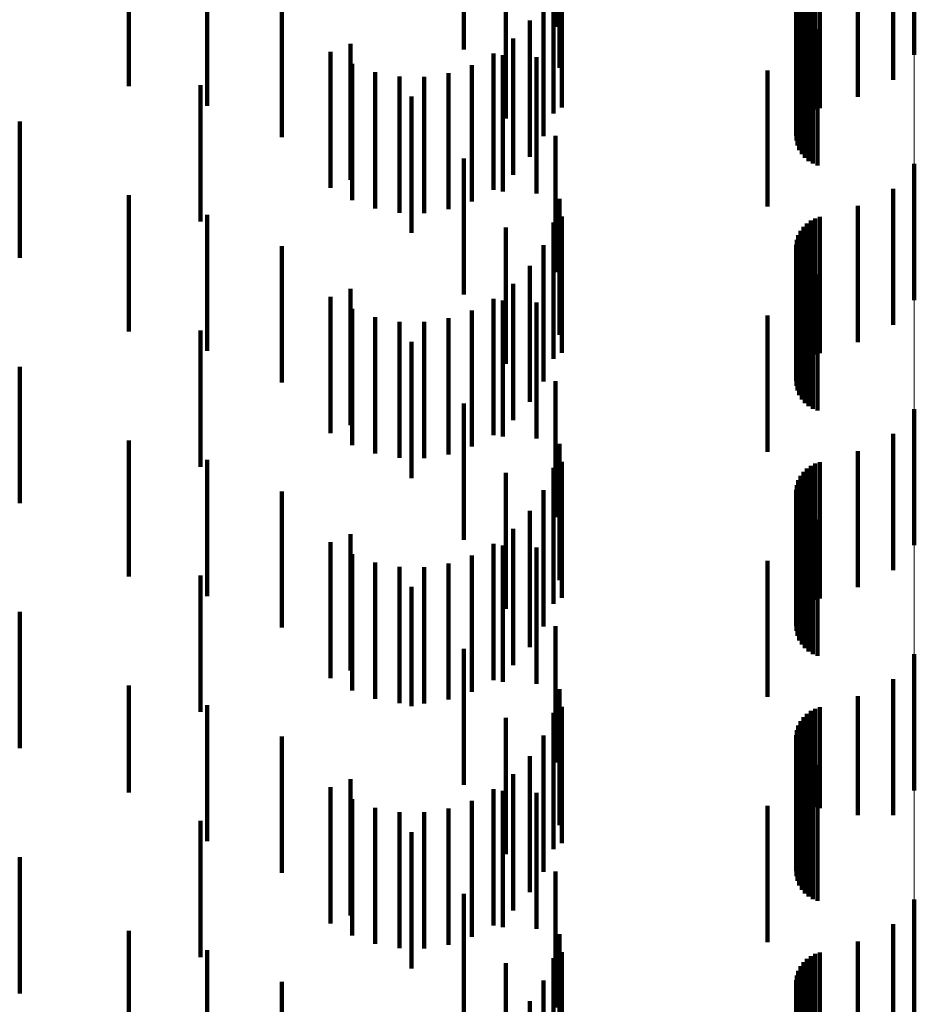
# Model space of a CAD drawing. Units: metres. Extents: x 0 to 2.59, y -0.4 to 0.4.
# Drawn here: x 0.08 to 0.09, y -0.18 to -0.18 of the extents above; entities that cross this region are included whole.
import ezdxf

# ---------------------------------------------------------------- set-up
doc = ezdxf.new("R2010")
doc.units = ezdxf.units.M
doc.linetypes.add('AUSGEZOGEN', pattern=[0])
doc.linetypes.add('VERDECKT2_S2', pattern=[0.0018, 0.001, -0.0008])
doc.layers.add('Fertigelement', color=7, linetype='AUSGEZOGEN', lineweight=50)
doc.layers.add('Standard', color=7, linetype='AUSGEZOGEN', lineweight=13)

msp = doc.modelspace()

# ---------------------------------------------------------------- linework, layer by layer
at = {"layer": 'Fertigelement', "color": 253, "linetype": 'VERDECKT2_S2', "lineweight": 140, "transparency": 33554687}
for p, q in [((0.0883057, -0.17678), (0.0883057, -0.17778)), ((0.0883057, -0.17858), (0.0883057, -0.17958)), ((0.0883057, -0.18038), (0.0883057, -0.18138)), ((0.0883057, -0.18218), (0.0883057, -0.18318)), ((0.0883057, -0.18398), (0.0883057, -0.18498))]:
    msp.add_line(p, q, dxfattribs=at)
at = {"layer": 'Standard', "color": 253, "linetype": 'VERDECKT2_S2', "lineweight": 140, "transparency": 33554687}
for p, q in [((0.0856692, -0.1765742), (0.0856692, -0.1775742)), ((0.0849966, -0.1767394), (0.0849966, -0.1777394)), ((0.088151, -0.1769617), (0.088151, -0.1779617)), ((0.082535, -0.1770095), (0.082535, -0.1780095)), ((0.0857004, -0.1770353), (0.0857004, -0.1778756)), ((0.0878903, -0.1770878), (0.0878903, -0.1780878)), ((0.0831114, -0.177153), (0.0831114, -0.178153)), ((0.0857155, -0.1771664), (0.0857155, -0.1781664)), ((0.0875778, -0.1771796), (0.0875778, -0.1781796)), ((0.0876122, -0.1771695), (0.0876122, -0.1781695)), ((0.0853053, -0.177247), (0.0853053, -0.178247)), ((0.0856556, -0.1772108), (0.0856556, -0.1777722)), ((0.0874905, -0.1772414), (0.0874905, -0.1782414)), ((0.0875161, -0.1772161), (0.0875161, -0.1782161)), ((0.0875453, -0.1771953), (0.0875453, -0.1781953)), ((0.0874536, -0.1773029), (0.0874536, -0.1783029)), ((0.0874695, -0.1772706), (0.0874695, -0.1782706)), ((0.0836586, -0.1773843), (0.0836586, -0.1783843)), ((0.0855824, -0.1773763), (0.0855824, -0.1776746)), ((0.0874387, -0.177373), (0.0874387, -0.178373)), ((0.0874432, -0.1773373), (0.0874432, -0.1783373)), ((0.08744, -0.1774089), (0.08744, -0.1784089)), ((0.0874473, -0.1774442), (0.0874473, -0.1784442)), ((0.0854827, -0.1775275), (0.0854827, -0.1775854)), ((0.0874603, -0.1774777), (0.0874603, -0.1784777)), ((0.0874786, -0.1775086), (0.0874786, -0.1785086)), ((0.0875017, -0.1775362), (0.0875017, -0.1785362)), ((0.0854827, -0.1775854), (0.0854827, -0.1785275)), ((0.0875292, -0.1775594), (0.0875292, -0.1785594)), ((0.08756, -0.1775779), (0.08756, -0.1785779)), ((0.0875935, -0.1775911), (0.0875935, -0.1785911)), ((0.0853594, -0.17766), (0.0853594, -0.17866)), ((0.0855824, -0.1776746), (0.0855824, -0.1783763)), ((0.0840174, -0.1777563), (0.0840174, -0.1787563)), ((0.0841631, -0.1776979), (0.0841631, -0.1786979)), ((0.0852156, -0.1777703), (0.0852156, -0.1787703)), ((0.0852839, -0.1777823), (0.0852839, -0.1787823)), ((0.0855313, -0.1777964), (0.0855313, -0.1787964)), ((0.0856556, -0.1777722), (0.0856556, -0.1782108)), ((0.0841754, -0.1778449), (0.0841754, -0.1788449)), ((0.0850558, -0.1778552), (0.0850558, -0.1788552)), ((0.0857004, -0.1778756), (0.0857004, -0.1778756)), ((0.0872264, -0.1778933), (0.0872264, -0.1788933)), ((0.0843458, -0.1779061), (0.0843458, -0.1789061)), ((0.084524, -0.1779382), (0.084524, -0.1789382)), ((0.084705, -0.1779404), (0.084705, -0.1789404)), ((0.0848839, -0.1779124), (0.0848839, -0.1789124)), ((0.0830635, -0.1780026), (0.0830635, -0.1790026)), ((0.0846129, -0.1780861), (0.0846129, -0.1790861)), ((0.0817342, -0.1782696), (0.0817342, -0.1792696)), ((0.0856692, -0.1783743), (0.0856692, -0.1793743)), ((0.0849966, -0.1785394), (0.0849966, -0.1795394)), ((0.088151, -0.1787617), (0.088151, -0.1797617)), ((0.082535, -0.1788096), (0.082535, -0.1798096)), ((0.0857004, -0.1788353), (0.0857004, -0.1798353)), ((0.0878903, -0.1788879), (0.0878903, -0.1798879)), ((0.0831114, -0.1789529), (0.0831114, -0.1799529)), ((0.0857155, -0.1789665), (0.0857155, -0.1799665)), ((0.0875778, -0.1789796), (0.0875778, -0.1799796)), ((0.0876122, -0.1789695), (0.0876122, -0.1799695)), ((0.0853053, -0.179047), (0.0853053, -0.180047)), ((0.0856556, -0.1790107), (0.0856556, -0.1800107)), ((0.0874905, -0.1790414), (0.0874905, -0.1800414)), ((0.0875161, -0.1790161), (0.0875161, -0.1800161)), ((0.0875453, -0.1789953), (0.0875453, -0.1799953)), ((0.0874536, -0.1791028), (0.0874536, -0.1801028)), ((0.0874695, -0.1790706), (0.0874695, -0.1800706)), ((0.0836586, -0.1791843), (0.0836586, -0.1801843)), ((0.0855824, -0.1791763), (0.0855824, -0.1801763)), ((0.0874387, -0.179173), (0.0874387, -0.180173)), ((0.0874432, -0.1791373), (0.0874432, -0.1801373)), ((0.08744, -0.1792089), (0.08744, -0.1802089)), ((0.0874473, -0.1792441), (0.0874473, -0.1802441)), ((0.0854827, -0.1793275), (0.0854827, -0.1803275)), ((0.0874603, -0.1792777), (0.0874603, -0.1802777)), ((0.0874786, -0.1793087), (0.0874786, -0.1803087)), ((0.0875017, -0.1793361), (0.0875017, -0.1803361)), ((0.0875292, -0.1793594), (0.0875292, -0.1803594)), ((0.08756, -0.179378), (0.08756, -0.180378)), ((0.0875935, -0.1793911), (0.0875935, -0.1803911)), ((0.0853594, -0.17946), (0.0853594, -0.18046)), ((0.0840174, -0.1795563), (0.0840174, -0.1805563)), ((0.0841631, -0.1794979), (0.0841631, -0.1804979)), ((0.0852156, -0.1795703), (0.0852156, -0.1805703)), ((0.0852839, -0.1795823), (0.0852839, -0.1805823)), ((0.0855313, -0.1795964), (0.0855313, -0.1805964)), ((0.0841754, -0.179645), (0.0841754, -0.180645)), ((0.0843458, -0.1797062), (0.0843458, -0.1807062)), ((0.0850558, -0.1796552), (0.0850558, -0.1806552)), ((0.0872264, -0.1796933), (0.0872264, -0.1806933)), ((0.084524, -0.1797383), (0.084524, -0.1807383)), ((0.084705, -0.1797404), (0.084705, -0.1807404)), ((0.0848839, -0.1797124), (0.0848839, -0.1807124)), ((0.0830635, -0.1798026), (0.0830635, -0.1808026)), ((0.0846129, -0.179886), (0.0846129, -0.180886)), ((0.0817342, -0.1800696), (0.0817342, -0.1810696)), ((0.0856692, -0.1801743), (0.0856692, -0.1811743)), ((0.0849966, -0.1803394), (0.0849966, -0.1813394)), ((0.088151, -0.1805617), (0.088151, -0.1815617)), ((0.082535, -0.1806095), (0.082535, -0.1816095)), ((0.0857004, -0.1806353), (0.0857004, -0.1816353)), ((0.0878903, -0.1806879), (0.0878903, -0.1816879)), ((0.0831114, -0.180753), (0.0831114, -0.181753)), ((0.0857155, -0.1807665), (0.0857155, -0.1809813)), ((0.0875778, -0.1807796), (0.0875778, -0.1817796)), ((0.0876122, -0.1807695), (0.0876122, -0.1817695)), ((0.0853053, -0.180847), (0.0853053, -0.181847)), ((0.0856556, -0.1808107), (0.0856556, -0.1818107)), ((0.0874905, -0.1808414), (0.0874905, -0.1818414)), ((0.0875161, -0.1808161), (0.0875161, -0.1818161)), ((0.0875453, -0.1807953), (0.0875453, -0.1817953)), ((0.0874432, -0.1809373), (0.0874432, -0.1819373)), ((0.0874536, -0.1809029), (0.0874536, -0.1819029)), ((0.0874695, -0.1808706), (0.0874695, -0.1818706)), ((0.0836586, -0.1809843), (0.0836586, -0.1819843)), ((0.0855824, -0.1809763), (0.0855824, -0.1819763)), ((0.0857155, -0.1809813), (0.0857155, -0.1817665)), ((0.0874387, -0.180973), (0.0874387, -0.181973)), ((0.08744, -0.1810089), (0.08744, -0.1820089)), ((0.0874473, -0.1810441), (0.0874473, -0.1820441)), ((0.0874603, -0.1810777), (0.0874603, -0.1820777)), ((0.0854827, -0.1811274), (0.0854827, -0.1821274)), ((0.0874786, -0.1811086), (0.0874786, -0.1821086)), ((0.0875017, -0.1811361), (0.0875017, -0.1821361)), ((0.0875292, -0.1811595), (0.0875292, -0.1821595)), ((0.08756, -0.181178), (0.08756, -0.182178)), ((0.0875935, -0.1811911), (0.0875935, -0.1821911)), ((0.0841631, -0.1812979), (0.0841631, -0.1822979)), ((0.0853594, -0.18126), (0.0853594, -0.18226)), ((0.0840174, -0.1813563), (0.0840174, -0.1823563)), ((0.0852156, -0.1813703), (0.0852156, -0.1823703)), ((0.0841754, -0.1814449), (0.0841754, -0.1824449)), ((0.0852839, -0.1813823), (0.0852839, -0.1823823)), ((0.0855313, -0.1813964), (0.0855313, -0.181671)), ((0.0843458, -0.1815062), (0.0843458, -0.1825062)), ((0.0848839, -0.1815124), (0.0848839, -0.1825124)), ((0.0850558, -0.1814552), (0.0850558, -0.1824552)), ((0.0872264, -0.1814933), (0.0872264, -0.1824933)), ((0.084524, -0.1815383), (0.084524, -0.1825383)), ((0.084705, -0.1815404), (0.084705, -0.1825404)), ((0.0830635, -0.1816026), (0.0830635, -0.1826026)), ((0.0846129, -0.181686), (0.0846129, -0.1825613)), ((0.0855313, -0.181671), (0.0855313, -0.1823964)), ((0.0817342, -0.1818696), (0.0817342, -0.1828696)), ((0.0856692, -0.1819742), (0.0856692, -0.1829742)), ((0.0849966, -0.1821395), (0.0849966, -0.182294)), ((0.0849966, -0.182294), (0.0849966, -0.1831395)), ((0.088151, -0.1823618), (0.088151, -0.1833618)), ((0.082535, -0.1824095), (0.082535, -0.1831958)), ((0.0857004, -0.1824352), (0.0857004, -0.1834352)), ((0.0878903, -0.1824879), (0.0878903, -0.1833614)), ((0.0831114, -0.182553), (0.0831114, -0.1831113)), ((0.0846129, -0.1825613), (0.0846129, -0.1825613)), ((0.0857155, -0.1825665), (0.0857155, -0.1835665)), ((0.0875453, -0.1825953), (0.0875453, -0.1832936)), ((0.0875778, -0.1825796), (0.0875778, -0.1833035)), ((0.0876122, -0.1825695), (0.0876122, -0.1833099)), ((0.0853053, -0.182647), (0.0853053, -0.183647)), ((0.0856556, -0.1826107), (0.0856556, -0.1836107)), ((0.0874695, -0.1826707), (0.0874695, -0.1832462)), ((0.0874905, -0.1826414), (0.0874905, -0.1832646)), ((0.0875161, -0.1826161), (0.0875161, -0.1832805)), ((0.0874432, -0.1827374), (0.0874432, -0.1832042)), ((0.0874536, -0.1827029), (0.0874536, -0.1832258)), ((0.0836586, -0.1827843), (0.0836586, -0.1829749)), ((0.0855824, -0.1827763), (0.0855824, -0.1837763)), ((0.0874387, -0.182773), (0.0874387, -0.1831816)), ((0.08744, -0.1828089), (0.08744, -0.183159)), ((0.0874473, -0.1828441), (0.0874473, -0.1831368)), ((0.0874603, -0.1828777), (0.0874603, -0.1831157)), ((0.0854827, -0.1829275), (0.0854827, -0.1839275)), ((0.0874786, -0.1829086), (0.0874786, -0.1830961)), ((0.0875017, -0.1829362), (0.0875017, -0.1830789)), ((0.0875292, -0.1829595), (0.0875292, -0.1830641)), ((0.0836586, -0.1829749), (0.0836586, -0.1837843)), ((0.08756, -0.182978), (0.08756, -0.1830525)), ((0.0875935, -0.1829911), (0.0875935, -0.1830441)), ((0.0841631, -0.1830978), (0.0841631, -0.1840978)), ((0.0853594, -0.18306), (0.0853594, -0.18406)), ((0.0874786, -0.1830961), (0.0874786, -0.1839086)), ((0.0875017, -0.1830789), (0.0875017, -0.1839362)), ((0.0875292, -0.1830641), (0.0875292, -0.1839595)), ((0.08756, -0.1830525), (0.08756, -0.183978)), ((0.0875935, -0.1830441), (0.0875935, -0.1839911)), ((0.0831114, -0.1831113), (0.0831114, -0.183553)), ((0.0840174, -0.1831563), (0.0840174, -0.1841563)), ((0.0852156, -0.1831703), (0.0852156, -0.1841703)), ((0.08744, -0.183159), (0.08744, -0.1838089)), ((0.0874473, -0.1831368), (0.0874473, -0.1838441)), ((0.0874603, -0.1831157), (0.0874603, -0.1838777)), ((0.082535, -0.1831958), (0.082535, -0.1831958)), ((0.0841754, -0.1832449), (0.0841754, -0.1842449)), ((0.0852839, -0.1831823), (0.0852839, -0.1841823)), ((0.0855313, -0.1831964), (0.0855313, -0.1841964)), ((0.0874387, -0.1831816), (0.0874387, -0.183773)), ((0.0874432, -0.1832042), (0.0874432, -0.1837374)), ((0.0874536, -0.1832258), (0.0874536, -0.1837029)), ((0.0874695, -0.1832462), (0.0874695, -0.1836707)), ((0.0843458, -0.1833062), (0.0843458, -0.1843062)), ((0.0848839, -0.1833124), (0.0848839, -0.1843124)), ((0.0850558, -0.1832552), (0.0850558, -0.1842552)), ((0.0872264, -0.1832933), (0.0872264, -0.1842933)), ((0.0874905, -0.1832646), (0.0874905, -0.1836414)), ((0.0875161, -0.1832805), (0.0875161, -0.1836161)), ((0.0875453, -0.1832936), (0.0875453, -0.1832936)), ((0.0875778, -0.1833035), (0.0875778, -0.1833035)), ((0.0876122, -0.1833099), (0.0876122, -0.1833099)), ((0.084524, -0.1833383), (0.084524, -0.1843383)), ((0.084705, -0.1833404), (0.084705, -0.1843404)), ((0.0878903, -0.1833614), (0.0878903, -0.1833614)), ((0.0830635, -0.1834026), (0.0830635, -0.1844026)), ((0.0846129, -0.1834861), (0.0846129, -0.1844861)), ((0.0817342, -0.1836696), (0.0817342, -0.1846696)), ((0.0856692, -0.1837742), (0.0856692, -0.1847742)), ((0.0849966, -0.1839395), (0.0849966, -0.1849395)), ((0.088151, -0.1841617), (0.088151, -0.1851617)), ((0.082535, -0.1842095), (0.082535, -0.1852095)), ((0.0857004, -0.1842352), (0.0857004, -0.1852352)), ((0.0878903, -0.1842879), (0.0878903, -0.1852879)), ((0.0831114, -0.1843529), (0.0831114, -0.1853529)), ((0.0857155, -0.1843665), (0.0857155, -0.1853665)), ((0.0875453, -0.1843953), (0.0875453, -0.1853953)), ((0.0875778, -0.1843796), (0.0875778, -0.1853796)), ((0.0876122, -0.1843695), (0.0876122, -0.1853695)), ((0.0853053, -0.184447), (0.0853053, -0.185447)), ((0.0856556, -0.1844107), (0.0856556, -0.1854107)), ((0.0874695, -0.1844706), (0.0874695, -0.1854706)), ((0.0874905, -0.1844415), (0.0874905, -0.1854415)), ((0.0875161, -0.1844161), (0.0875161, -0.1854161)), ((0.0874432, -0.1845373), (0.0874432, -0.1855373)), ((0.0874536, -0.1845029), (0.0874536, -0.1855029)), ((0.0836586, -0.1845842), (0.0836586, -0.1855843)), ((0.0855824, -0.1845763), (0.0855824, -0.1855763)), ((0.0874387, -0.184573), (0.0874387, -0.185573)), ((0.08744, -0.1846089), (0.08744, -0.1856089)), ((0.0874473, -0.1846442), (0.0874473, -0.1856442)), ((0.0874603, -0.1846777), (0.0874603, -0.1856777)), ((0.0854827, -0.1847275), (0.0854827, -0.1857275)), ((0.0874786, -0.1847086), (0.0874786, -0.1857086)), ((0.0875017, -0.1847361), (0.0875017, -0.1857361))]:
    msp.add_line(p, q, dxfattribs=at)
at = {"layer": 'Standard', "color": 7, "linetype": 'AUSGEZOGEN', "lineweight": 13, "transparency": 33554687}
msp.add_lwpolyline([(0.0883057, 0), (0.0883057, -0.0140258), (0.0883057, -0.02827), (0.0883057, -0.0426924), (0.0883057, -0.0572492), (0.0883057, -0.0718923), (0.0883057, -0.0865703), (0.0883057, -0.1012286), (0.0883057, -0.1158099), (0.0883057, -0.1302551), (0.0883057, -0.1445032), (0.0883057, -0.158493), (0.0883057, -0.1721631), (0.0883057, -0.1854531), (0.0883057, -0.1983044), (0.0883057, -0.2106609), (0.0883057, -0.22247), (0.0883057, -0.233683), (0.0883057, -0.2442563), (0.0883057, -0.2541513)], dxfattribs=at)

doc.saveas('drawing.dxf')
